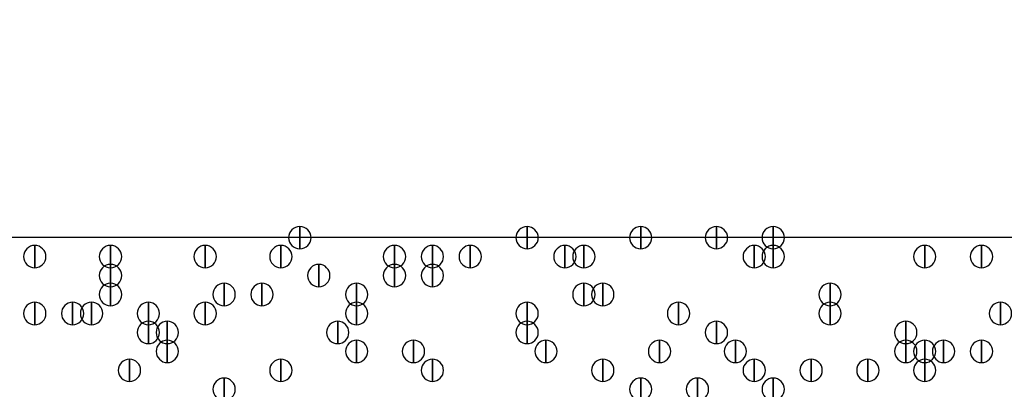
# Model space of a CAD drawing. Units: inches. Extents: x 12 to 285, y 8 to 202.
# Drawn here: x 55 to 59, y 86 to 87 of the extents above; entities that cross this region are included whole.
import ezdxf

# ---------------------------------------------------------------- set-up
doc = ezdxf.new("R2010")
doc.units = ezdxf.units.IN
doc.header["$MEASUREMENT"] = 0
doc.layers.add('PDF_几何图形', color=7, linetype='Continuous')
doc.layers.add('PDF_实体填充', color=7, linetype='Continuous', true_color=0xffffff)

msp = doc.modelspace()

# ---------------------------------------------------------------- linework, layer by layer
at = {"layer": 'PDF_几何图形'}
msp.add_line((78.6553, 86.1907), (53.2553, 86.1907), dxfattribs=at)
for points in [[(55.9647, 86.2407), (55.9647, 86.1407), (55.9647, 86.1407)], [(56.9807, 86.2407), (56.9807, 86.1407), (56.9807, 86.1407)], [(57.4887, 86.2407), (57.4887, 86.1407), (57.4887, 86.1407)], [(57.8273, 86.2407), (57.8273, 86.1407), (57.8273, 86.1407)], [(58.0813, 86.2407), (58.0813, 86.1407), (58.0813, 86.1407)], [(54.7793, 86.156), (54.7793, 86.056), (54.7793, 86.056)], [(55.118, 86.156), (55.118, 86.056), (55.118, 86.056)], [(55.5413, 86.156), (55.5413, 86.056), (55.5413, 86.056)], [(55.88, 86.156), (55.88, 86.056), (55.88, 86.056)], [(56.388, 86.156), (56.388, 86.056), (56.388, 86.056)], [(56.5573, 86.156), (56.5573, 86.056), (56.5573, 86.056)], [(56.7267, 86.156), (56.7267, 86.056), (56.7267, 86.056)], [(57.15, 86.156), (57.15, 86.056), (57.15, 86.056)], [(57.2347, 86.156), (57.2347, 86.056), (57.2347, 86.056)], [(57.2347, 86.156), (57.2347, 86.056), (57.2347, 86.056)], [(57.2347, 86.156), (57.2347, 86.056), (57.2347, 86.056)], [(57.9967, 86.156), (57.9967, 86.056), (57.9967, 86.056)], [(58.0813, 86.156), (58.0813, 86.056), (58.0813, 86.056)], [(58.7587, 86.156), (58.7587, 86.056), (58.7587, 86.056)], [(59.0127, 86.156), (59.0127, 86.056), (59.0127, 86.056)], [(55.118, 86.0713), (55.118, 85.9713), (55.118, 85.9713)], [(56.0493, 86.0713), (56.0493, 85.9713), (56.0493, 85.9713)], [(56.388, 86.0713), (56.388, 85.9713), (56.388, 85.9713)], [(56.5573, 86.0713), (56.5573, 85.9713), (56.5573, 85.9713)], [(55.118, 85.9867), (55.118, 85.8867), (55.118, 85.8867)], [(55.626, 85.9867), (55.626, 85.8867), (55.626, 85.8867)], [(55.7953, 85.9867), (55.7953, 85.8867), (55.7953, 85.8867)], [(56.2187, 85.9867), (56.2187, 85.8867), (56.2187, 85.8867)], [(57.2347, 85.9867), (57.2347, 85.8867), (57.2347, 85.8867)], [(57.3193, 85.9867), (57.3193, 85.8867), (57.3193, 85.8867)], [(58.3353, 85.9867), (58.3353, 85.8867), (58.3353, 85.8867)], [(54.7793, 85.902), (54.7793, 85.802), (54.7793, 85.802)], [(54.9487, 85.902), (54.9487, 85.802), (54.9487, 85.802)], [(55.0333, 85.902), (55.0333, 85.802), (55.0333, 85.802)], [(55.2873, 85.902), (55.2873, 85.802), (55.2873, 85.802)], [(55.5413, 85.902), (55.5413, 85.802), (55.5413, 85.802)], [(56.2187, 85.902), (56.2187, 85.802), (56.2187, 85.802)], [(56.9807, 85.902), (56.9807, 85.802), (56.9807, 85.802)], [(57.658, 85.902), (57.658, 85.802), (57.658, 85.802)], [(58.3353, 85.902), (58.3353, 85.802), (58.3353, 85.802)], [(59.0973, 85.902), (59.0973, 85.802), (59.0973, 85.802)], [(55.2873, 85.8173), (55.2873, 85.7173), (55.2873, 85.7173)], [(55.372, 85.8173), (55.372, 85.7173), (55.372, 85.7173)], [(56.134, 85.8173), (56.134, 85.7173), (56.134, 85.7173)], [(56.9807, 85.8173), (56.9807, 85.7173), (56.9807, 85.7173)], [(57.8273, 85.8173), (57.8273, 85.7173), (57.8273, 85.7173)], [(58.674, 85.8173), (58.674, 85.7173), (58.674, 85.7173)], [(55.372, 85.7327), (55.372, 85.6327), (55.372, 85.6327)], [(56.2187, 85.7327), (56.2187, 85.6327), (56.2187, 85.6327)], [(56.4727, 85.7327), (56.4727, 85.6327), (56.4727, 85.6327)], [(56.4727, 85.7327), (56.4727, 85.6327), (56.4727, 85.6327)], [(57.0653, 85.7327), (57.0653, 85.6327), (57.0653, 85.6327)], [(57.5733, 85.7327), (57.5733, 85.6327), (57.5733, 85.6327)], [(57.912, 85.7327), (57.912, 85.6327), (57.912, 85.6327)], [(58.674, 85.7327), (58.674, 85.6327), (58.674, 85.6327)], [(58.7587, 85.7327), (58.7587, 85.6327), (58.7587, 85.6327)], [(58.8433, 85.7327), (58.8433, 85.6327), (58.8433, 85.6327)], [(59.0127, 85.7327), (59.0127, 85.6327), (59.0127, 85.6327)], [(55.2027, 85.648), (55.2027, 85.548), (55.2027, 85.548)], [(55.88, 85.648), (55.88, 85.548), (55.88, 85.548)], [(56.5573, 85.648), (56.5573, 85.548), (56.5573, 85.548)], [(57.3193, 85.648), (57.3193, 85.548), (57.3193, 85.548)], [(57.9967, 85.648), (57.9967, 85.548), (57.9967, 85.548)], [(58.2507, 85.648), (58.2507, 85.548), (58.2507, 85.548)], [(58.5047, 85.648), (58.5047, 85.548), (58.5047, 85.548)], [(58.7587, 85.648), (58.7587, 85.548), (58.7587, 85.548)], [(55.626, 85.5633), (55.626, 85.4633), (55.626, 85.4633)], [(57.4887, 85.5633), (57.4887, 85.4633), (57.4887, 85.4633)], [(57.7427, 85.5633), (57.7427, 85.4633), (57.7427, 85.4633)], [(58.0813, 85.5633), (58.0813, 85.4633), (58.0813, 85.4633)]]:
    msp.add_lwpolyline(points, close=True, dxfattribs=at)
msp.add_circle((61.4257, 91.6093), 4.699, dxfattribs=at)
for points in [[(55.9647, 86.1407), (55.9372, 86.1407), (55.9147, 86.1632), (55.9147, 86.1907), (55.9147, 86.2182), (55.9372, 86.2407), (55.9647, 86.2407), (55.9922, 86.2407), (56.0147, 86.2182), (56.0147, 86.1907), (56.0147, 86.1632), (55.9922, 86.1407), (55.9647, 86.1407)], [(56.9807, 86.1407), (56.9532, 86.1407), (56.9307, 86.1632), (56.9307, 86.1907), (56.9307, 86.2182), (56.9532, 86.2407), (56.9807, 86.2407), (57.0082, 86.2407), (57.0307, 86.2182), (57.0307, 86.1907), (57.0307, 86.1632), (57.0082, 86.1407), (56.9807, 86.1407)], [(57.4887, 86.1407), (57.4612, 86.1407), (57.4387, 86.1632), (57.4387, 86.1907), (57.4387, 86.2182), (57.4612, 86.2407), (57.4887, 86.2407), (57.5162, 86.2407), (57.5387, 86.2182), (57.5387, 86.1907), (57.5387, 86.1632), (57.5162, 86.1407), (57.4887, 86.1407)], [(57.8273, 86.1407), (57.7998, 86.1407), (57.7773, 86.1632), (57.7773, 86.1907), (57.7773, 86.2182), (57.7998, 86.2407), (57.8273, 86.2407), (57.8548, 86.2407), (57.8773, 86.2182), (57.8773, 86.1907), (57.8773, 86.1632), (57.8548, 86.1407), (57.8273, 86.1407)], [(58.0813, 86.1407), (58.0538, 86.1407), (58.0313, 86.1632), (58.0313, 86.1907), (58.0313, 86.2182), (58.0538, 86.2407), (58.0813, 86.2407), (58.1088, 86.2407), (58.1313, 86.2182), (58.1313, 86.1907), (58.1313, 86.1632), (58.1088, 86.1407), (58.0813, 86.1407)], [(54.7793, 86.056), (54.7518, 86.056), (54.7293, 86.0785), (54.7293, 86.106), (54.7293, 86.1335), (54.7518, 86.156), (54.7793, 86.156), (54.8068, 86.156), (54.8293, 86.1335), (54.8293, 86.106), (54.8293, 86.0785), (54.8068, 86.056), (54.7793, 86.056)], [(55.118, 86.056), (55.0905, 86.056), (55.068, 86.0785), (55.068, 86.106), (55.068, 86.1335), (55.0905, 86.156), (55.118, 86.156), (55.1455, 86.156), (55.168, 86.1335), (55.168, 86.106), (55.168, 86.0785), (55.1455, 86.056), (55.118, 86.056)], [(55.5413, 86.056), (55.5138, 86.056), (55.4913, 86.0785), (55.4913, 86.106), (55.4913, 86.1335), (55.5138, 86.156), (55.5413, 86.156), (55.5688, 86.156), (55.5913, 86.1335), (55.5913, 86.106), (55.5913, 86.0785), (55.5688, 86.056), (55.5413, 86.056)], [(55.88, 86.056), (55.8525, 86.056), (55.83, 86.0785), (55.83, 86.106), (55.83, 86.1335), (55.8525, 86.156), (55.88, 86.156), (55.9075, 86.156), (55.93, 86.1335), (55.93, 86.106), (55.93, 86.0785), (55.9075, 86.056), (55.88, 86.056)], [(56.388, 86.056), (56.3605, 86.056), (56.338, 86.0785), (56.338, 86.106), (56.338, 86.1335), (56.3605, 86.156), (56.388, 86.156), (56.4155, 86.156), (56.438, 86.1335), (56.438, 86.106), (56.438, 86.0785), (56.4155, 86.056), (56.388, 86.056)], [(56.5573, 86.056), (56.5298, 86.056), (56.5073, 86.0785), (56.5073, 86.106), (56.5073, 86.1335), (56.5298, 86.156), (56.5573, 86.156), (56.5848, 86.156), (56.6073, 86.1335), (56.6073, 86.106), (56.6073, 86.0785), (56.5848, 86.056), (56.5573, 86.056)], [(56.7267, 86.056), (56.6992, 86.056), (56.6767, 86.0785), (56.6767, 86.106), (56.6767, 86.1335), (56.6992, 86.156), (56.7267, 86.156), (56.7542, 86.156), (56.7767, 86.1335), (56.7767, 86.106), (56.7767, 86.0785), (56.7542, 86.056), (56.7267, 86.056)], [(57.15, 86.056), (57.1225, 86.056), (57.1, 86.0785), (57.1, 86.106), (57.1, 86.1335), (57.1225, 86.156), (57.15, 86.156), (57.1775, 86.156), (57.2, 86.1335), (57.2, 86.106), (57.2, 86.0785), (57.1775, 86.056), (57.15, 86.056)], [(57.2347, 86.056), (57.2072, 86.056), (57.1847, 86.0785), (57.1847, 86.106), (57.1847, 86.1335), (57.2072, 86.156), (57.2347, 86.156), (57.2622, 86.156), (57.2847, 86.1335), (57.2847, 86.106), (57.2847, 86.0785), (57.2622, 86.056), (57.2347, 86.056)], [(57.2347, 86.056), (57.2072, 86.056), (57.1847, 86.0785), (57.1847, 86.106), (57.1847, 86.1335), (57.2072, 86.156), (57.2347, 86.156), (57.2622, 86.156), (57.2847, 86.1335), (57.2847, 86.106), (57.2847, 86.0785), (57.2622, 86.056), (57.2347, 86.056)], [(57.2347, 86.056), (57.2072, 86.056), (57.1847, 86.0785), (57.1847, 86.106), (57.1847, 86.1335), (57.2072, 86.156), (57.2347, 86.156), (57.2622, 86.156), (57.2847, 86.1335), (57.2847, 86.106), (57.2847, 86.0785), (57.2622, 86.056), (57.2347, 86.056)], [(57.9967, 86.056), (57.9692, 86.056), (57.9467, 86.0785), (57.9467, 86.106), (57.9467, 86.1335), (57.9692, 86.156), (57.9967, 86.156), (58.0242, 86.156), (58.0467, 86.1335), (58.0467, 86.106), (58.0467, 86.0785), (58.0242, 86.056), (57.9967, 86.056)], [(58.0813, 86.056), (58.0538, 86.056), (58.0313, 86.0785), (58.0313, 86.106), (58.0313, 86.1335), (58.0538, 86.156), (58.0813, 86.156), (58.1088, 86.156), (58.1313, 86.1335), (58.1313, 86.106), (58.1313, 86.0785), (58.1088, 86.056), (58.0813, 86.056)], [(58.7587, 86.056), (58.7312, 86.056), (58.7087, 86.0785), (58.7087, 86.106), (58.7087, 86.1335), (58.7312, 86.156), (58.7587, 86.156), (58.7862, 86.156), (58.8087, 86.1335), (58.8087, 86.106), (58.8087, 86.0785), (58.7862, 86.056), (58.7587, 86.056)], [(59.0127, 86.056), (58.9852, 86.056), (58.9627, 86.0785), (58.9627, 86.106), (58.9627, 86.1335), (58.9852, 86.156), (59.0127, 86.156), (59.0402, 86.156), (59.0627, 86.1335), (59.0627, 86.106), (59.0627, 86.0785), (59.0402, 86.056), (59.0127, 86.056)], [(55.118, 85.9713), (55.0905, 85.9713), (55.068, 85.9938), (55.068, 86.0213), (55.068, 86.0488), (55.0905, 86.0713), (55.118, 86.0713), (55.1455, 86.0713), (55.168, 86.0488), (55.168, 86.0213), (55.168, 85.9938), (55.1455, 85.9713), (55.118, 85.9713)], [(56.0493, 85.9713), (56.0218, 85.9713), (55.9993, 85.9938), (55.9993, 86.0213), (55.9993, 86.0488), (56.0218, 86.0713), (56.0493, 86.0713), (56.0768, 86.0713), (56.0993, 86.0488), (56.0993, 86.0213), (56.0993, 85.9938), (56.0768, 85.9713), (56.0493, 85.9713)], [(56.388, 85.9713), (56.3605, 85.9713), (56.338, 85.9938), (56.338, 86.0213), (56.338, 86.0488), (56.3605, 86.0713), (56.388, 86.0713), (56.4155, 86.0713), (56.438, 86.0488), (56.438, 86.0213), (56.438, 85.9938), (56.4155, 85.9713), (56.388, 85.9713)], [(56.5573, 85.9713), (56.5298, 85.9713), (56.5073, 85.9938), (56.5073, 86.0213), (56.5073, 86.0488), (56.5298, 86.0713), (56.5573, 86.0713), (56.5848, 86.0713), (56.6073, 86.0488), (56.6073, 86.0213), (56.6073, 85.9938), (56.5848, 85.9713), (56.5573, 85.9713)], [(55.118, 85.8867), (55.0905, 85.8867), (55.068, 85.9092), (55.068, 85.9367), (55.068, 85.9642), (55.0905, 85.9867), (55.118, 85.9867), (55.1455, 85.9867), (55.168, 85.9642), (55.168, 85.9367), (55.168, 85.9092), (55.1455, 85.8867), (55.118, 85.8867)], [(55.626, 85.8867), (55.5985, 85.8867), (55.576, 85.9092), (55.576, 85.9367), (55.576, 85.9642), (55.5985, 85.9867), (55.626, 85.9867), (55.6535, 85.9867), (55.676, 85.9642), (55.676, 85.9367), (55.676, 85.9092), (55.6535, 85.8867), (55.626, 85.8867)], [(55.7953, 85.8867), (55.7678, 85.8867), (55.7453, 85.9092), (55.7453, 85.9367), (55.7453, 85.9642), (55.7678, 85.9867), (55.7953, 85.9867), (55.8228, 85.9867), (55.8453, 85.9642), (55.8453, 85.9367), (55.8453, 85.9092), (55.8228, 85.8867), (55.7953, 85.8867)], [(56.2187, 85.8867), (56.1912, 85.8867), (56.1687, 85.9092), (56.1687, 85.9367), (56.1687, 85.9642), (56.1912, 85.9867), (56.2187, 85.9867), (56.2462, 85.9867), (56.2687, 85.9642), (56.2687, 85.9367), (56.2687, 85.9092), (56.2462, 85.8867), (56.2187, 85.8867)], [(57.2347, 85.8867), (57.2072, 85.8867), (57.1847, 85.9092), (57.1847, 85.9367), (57.1847, 85.9642), (57.2072, 85.9867), (57.2347, 85.9867), (57.2622, 85.9867), (57.2847, 85.9642), (57.2847, 85.9367), (57.2847, 85.9092), (57.2622, 85.8867), (57.2347, 85.8867)], [(57.3193, 85.8867), (57.2918, 85.8867), (57.2693, 85.9092), (57.2693, 85.9367), (57.2693, 85.9642), (57.2918, 85.9867), (57.3193, 85.9867), (57.3468, 85.9867), (57.3693, 85.9642), (57.3693, 85.9367), (57.3693, 85.9092), (57.3468, 85.8867), (57.3193, 85.8867)], [(58.3353, 85.8867), (58.3078, 85.8867), (58.2853, 85.9092), (58.2853, 85.9367), (58.2853, 85.9642), (58.3078, 85.9867), (58.3353, 85.9867), (58.3628, 85.9867), (58.3853, 85.9642), (58.3853, 85.9367), (58.3853, 85.9092), (58.3628, 85.8867), (58.3353, 85.8867)], [(54.7793, 85.802), (54.7518, 85.802), (54.7293, 85.8245), (54.7293, 85.852), (54.7293, 85.8795), (54.7518, 85.902), (54.7793, 85.902), (54.8068, 85.902), (54.8293, 85.8795), (54.8293, 85.852), (54.8293, 85.8245), (54.8068, 85.802), (54.7793, 85.802)], [(54.9487, 85.802), (54.9212, 85.802), (54.8987, 85.8245), (54.8987, 85.852), (54.8987, 85.8795), (54.9212, 85.902), (54.9487, 85.902), (54.9762, 85.902), (54.9987, 85.8795), (54.9987, 85.852), (54.9987, 85.8245), (54.9762, 85.802), (54.9487, 85.802)], [(55.0333, 85.802), (55.0058, 85.802), (54.9833, 85.8245), (54.9833, 85.852), (54.9833, 85.8795), (55.0058, 85.902), (55.0333, 85.902), (55.0608, 85.902), (55.0833, 85.8795), (55.0833, 85.852), (55.0833, 85.8245), (55.0608, 85.802), (55.0333, 85.802)], [(55.2873, 85.802), (55.2598, 85.802), (55.2373, 85.8245), (55.2373, 85.852), (55.2373, 85.8795), (55.2598, 85.902), (55.2873, 85.902), (55.3148, 85.902), (55.3373, 85.8795), (55.3373, 85.852), (55.3373, 85.8245), (55.3148, 85.802), (55.2873, 85.802)], [(55.5413, 85.802), (55.5138, 85.802), (55.4913, 85.8245), (55.4913, 85.852), (55.4913, 85.8795), (55.5138, 85.902), (55.5413, 85.902), (55.5688, 85.902), (55.5913, 85.8795), (55.5913, 85.852), (55.5913, 85.8245), (55.5688, 85.802), (55.5413, 85.802)], [(56.2187, 85.802), (56.1912, 85.802), (56.1687, 85.8245), (56.1687, 85.852), (56.1687, 85.8795), (56.1912, 85.902), (56.2187, 85.902), (56.2462, 85.902), (56.2687, 85.8795), (56.2687, 85.852), (56.2687, 85.8245), (56.2462, 85.802), (56.2187, 85.802)], [(56.9807, 85.802), (56.9532, 85.802), (56.9307, 85.8245), (56.9307, 85.852), (56.9307, 85.8795), (56.9532, 85.902), (56.9807, 85.902), (57.0082, 85.902), (57.0307, 85.8795), (57.0307, 85.852), (57.0307, 85.8245), (57.0082, 85.802), (56.9807, 85.802)], [(57.658, 85.802), (57.6305, 85.802), (57.608, 85.8245), (57.608, 85.852), (57.608, 85.8795), (57.6305, 85.902), (57.658, 85.902), (57.6855, 85.902), (57.708, 85.8795), (57.708, 85.852), (57.708, 85.8245), (57.6855, 85.802), (57.658, 85.802)], [(58.3353, 85.802), (58.3078, 85.802), (58.2853, 85.8245), (58.2853, 85.852), (58.2853, 85.8795), (58.3078, 85.902), (58.3353, 85.902), (58.3628, 85.902), (58.3853, 85.8795), (58.3853, 85.852), (58.3853, 85.8245), (58.3628, 85.802), (58.3353, 85.802)], [(59.0973, 85.802), (59.0698, 85.802), (59.0473, 85.8245), (59.0473, 85.852), (59.0473, 85.8795), (59.0698, 85.902), (59.0973, 85.902), (59.1248, 85.902), (59.1473, 85.8795), (59.1473, 85.852), (59.1473, 85.8245), (59.1248, 85.802), (59.0973, 85.802)], [(55.2873, 85.7173), (55.2598, 85.7173), (55.2373, 85.7398), (55.2373, 85.7673), (55.2373, 85.7948), (55.2598, 85.8173), (55.2873, 85.8173), (55.3148, 85.8173), (55.3373, 85.7948), (55.3373, 85.7673), (55.3373, 85.7398), (55.3148, 85.7173), (55.2873, 85.7173)], [(55.372, 85.7173), (55.3445, 85.7173), (55.322, 85.7398), (55.322, 85.7673), (55.322, 85.7948), (55.3445, 85.8173), (55.372, 85.8173), (55.3995, 85.8173), (55.422, 85.7948), (55.422, 85.7673), (55.422, 85.7398), (55.3995, 85.7173), (55.372, 85.7173)], [(56.134, 85.7173), (56.1065, 85.7173), (56.084, 85.7398), (56.084, 85.7673), (56.084, 85.7948), (56.1065, 85.8173), (56.134, 85.8173), (56.1615, 85.8173), (56.184, 85.7948), (56.184, 85.7673), (56.184, 85.7398), (56.1615, 85.7173), (56.134, 85.7173)], [(56.9807, 85.7173), (56.9532, 85.7173), (56.9307, 85.7398), (56.9307, 85.7673), (56.9307, 85.7948), (56.9532, 85.8173), (56.9807, 85.8173), (57.0082, 85.8173), (57.0307, 85.7948), (57.0307, 85.7673), (57.0307, 85.7398), (57.0082, 85.7173), (56.9807, 85.7173)], [(57.8273, 85.7173), (57.7998, 85.7173), (57.7773, 85.7398), (57.7773, 85.7673), (57.7773, 85.7948), (57.7998, 85.8173), (57.8273, 85.8173), (57.8548, 85.8173), (57.8773, 85.7948), (57.8773, 85.7673), (57.8773, 85.7398), (57.8548, 85.7173), (57.8273, 85.7173)], [(58.674, 85.7173), (58.6465, 85.7173), (58.624, 85.7398), (58.624, 85.7673), (58.624, 85.7948), (58.6465, 85.8173), (58.674, 85.8173), (58.7015, 85.8173), (58.724, 85.7948), (58.724, 85.7673), (58.724, 85.7398), (58.7015, 85.7173), (58.674, 85.7173)], [(55.372, 85.6327), (55.3445, 85.6327), (55.322, 85.6552), (55.322, 85.6827), (55.322, 85.7102), (55.3445, 85.7327), (55.372, 85.7327), (55.3995, 85.7327), (55.422, 85.7102), (55.422, 85.6827), (55.422, 85.6552), (55.3995, 85.6327), (55.372, 85.6327)], [(56.2187, 85.6327), (56.1912, 85.6327), (56.1687, 85.6552), (56.1687, 85.6827), (56.1687, 85.7102), (56.1912, 85.7327), (56.2187, 85.7327), (56.2462, 85.7327), (56.2687, 85.7102), (56.2687, 85.6827), (56.2687, 85.6552), (56.2462, 85.6327), (56.2187, 85.6327)], [(56.4727, 85.6327), (56.4452, 85.6327), (56.4227, 85.6552), (56.4227, 85.6827), (56.4227, 85.7102), (56.4452, 85.7327), (56.4727, 85.7327), (56.5002, 85.7327), (56.5227, 85.7102), (56.5227, 85.6827), (56.5227, 85.6552), (56.5002, 85.6327), (56.4727, 85.6327)], [(56.4727, 85.6327), (56.4452, 85.6327), (56.4227, 85.6552), (56.4227, 85.6827), (56.4227, 85.7102), (56.4452, 85.7327), (56.4727, 85.7327), (56.5002, 85.7327), (56.5227, 85.7102), (56.5227, 85.6827), (56.5227, 85.6552), (56.5002, 85.6327), (56.4727, 85.6327)], [(57.0653, 85.6327), (57.0378, 85.6327), (57.0153, 85.6552), (57.0153, 85.6827), (57.0153, 85.7102), (57.0378, 85.7327), (57.0653, 85.7327), (57.0928, 85.7327), (57.1153, 85.7102), (57.1153, 85.6827), (57.1153, 85.6552), (57.0928, 85.6327), (57.0653, 85.6327)], [(57.5733, 85.6327), (57.5458, 85.6327), (57.5233, 85.6552), (57.5233, 85.6827), (57.5233, 85.7102), (57.5458, 85.7327), (57.5733, 85.7327), (57.6008, 85.7327), (57.6233, 85.7102), (57.6233, 85.6827), (57.6233, 85.6552), (57.6008, 85.6327), (57.5733, 85.6327)], [(57.912, 85.6327), (57.8845, 85.6327), (57.862, 85.6552), (57.862, 85.6827), (57.862, 85.7102), (57.8845, 85.7327), (57.912, 85.7327), (57.9395, 85.7327), (57.962, 85.7102), (57.962, 85.6827), (57.962, 85.6552), (57.9395, 85.6327), (57.912, 85.6327)], [(58.674, 85.6327), (58.6465, 85.6327), (58.624, 85.6552), (58.624, 85.6827), (58.624, 85.7102), (58.6465, 85.7327), (58.674, 85.7327), (58.7015, 85.7327), (58.724, 85.7102), (58.724, 85.6827), (58.724, 85.6552), (58.7015, 85.6327), (58.674, 85.6327)], [(58.7587, 85.6327), (58.7312, 85.6327), (58.7087, 85.6552), (58.7087, 85.6827), (58.7087, 85.7102), (58.7312, 85.7327), (58.7587, 85.7327), (58.7862, 85.7327), (58.8087, 85.7102), (58.8087, 85.6827), (58.8087, 85.6552), (58.7862, 85.6327), (58.7587, 85.6327)], [(58.8433, 85.6327), (58.8158, 85.6327), (58.7933, 85.6552), (58.7933, 85.6827), (58.7933, 85.7102), (58.8158, 85.7327), (58.8433, 85.7327), (58.8708, 85.7327), (58.8933, 85.7102), (58.8933, 85.6827), (58.8933, 85.6552), (58.8708, 85.6327), (58.8433, 85.6327)], [(59.0127, 85.6327), (58.9852, 85.6327), (58.9627, 85.6552), (58.9627, 85.6827), (58.9627, 85.7102), (58.9852, 85.7327), (59.0127, 85.7327), (59.0402, 85.7327), (59.0627, 85.7102), (59.0627, 85.6827), (59.0627, 85.6552), (59.0402, 85.6327), (59.0127, 85.6327)], [(55.2027, 85.548), (55.1752, 85.548), (55.1527, 85.5705), (55.1527, 85.598), (55.1527, 85.6255), (55.1752, 85.648), (55.2027, 85.648), (55.2302, 85.648), (55.2527, 85.6255), (55.2527, 85.598), (55.2527, 85.5705), (55.2302, 85.548), (55.2027, 85.548)], [(55.88, 85.548), (55.8525, 85.548), (55.83, 85.5705), (55.83, 85.598), (55.83, 85.6255), (55.8525, 85.648), (55.88, 85.648), (55.9075, 85.648), (55.93, 85.6255), (55.93, 85.598), (55.93, 85.5705), (55.9075, 85.548), (55.88, 85.548)], [(56.5573, 85.548), (56.5298, 85.548), (56.5073, 85.5705), (56.5073, 85.598), (56.5073, 85.6255), (56.5298, 85.648), (56.5573, 85.648), (56.5848, 85.648), (56.6073, 85.6255), (56.6073, 85.598), (56.6073, 85.5705), (56.5848, 85.548), (56.5573, 85.548)], [(57.3193, 85.548), (57.2918, 85.548), (57.2693, 85.5705), (57.2693, 85.598), (57.2693, 85.6255), (57.2918, 85.648), (57.3193, 85.648), (57.3468, 85.648), (57.3693, 85.6255), (57.3693, 85.598), (57.3693, 85.5705), (57.3468, 85.548), (57.3193, 85.548)], [(57.9967, 85.548), (57.9692, 85.548), (57.9467, 85.5705), (57.9467, 85.598), (57.9467, 85.6255), (57.9692, 85.648), (57.9967, 85.648), (58.0242, 85.648), (58.0467, 85.6255), (58.0467, 85.598), (58.0467, 85.5705), (58.0242, 85.548), (57.9967, 85.548)], [(58.2507, 85.548), (58.2232, 85.548), (58.2007, 85.5705), (58.2007, 85.598), (58.2007, 85.6255), (58.2232, 85.648), (58.2507, 85.648), (58.2782, 85.648), (58.3007, 85.6255), (58.3007, 85.598), (58.3007, 85.5705), (58.2782, 85.548), (58.2507, 85.548)], [(58.5047, 85.548), (58.4772, 85.548), (58.4547, 85.5705), (58.4547, 85.598), (58.4547, 85.6255), (58.4772, 85.648), (58.5047, 85.648), (58.5322, 85.648), (58.5547, 85.6255), (58.5547, 85.598), (58.5547, 85.5705), (58.5322, 85.548), (58.5047, 85.548)], [(58.7587, 85.548), (58.7312, 85.548), (58.7087, 85.5705), (58.7087, 85.598), (58.7087, 85.6255), (58.7312, 85.648), (58.7587, 85.648), (58.7862, 85.648), (58.8087, 85.6255), (58.8087, 85.598), (58.8087, 85.5705), (58.7862, 85.548), (58.7587, 85.548)], [(55.626, 85.4633), (55.5985, 85.4633), (55.576, 85.4858), (55.576, 85.5133), (55.576, 85.5408), (55.5985, 85.5633), (55.626, 85.5633), (55.6535, 85.5633), (55.676, 85.5408), (55.676, 85.5133), (55.676, 85.4858), (55.6535, 85.4633), (55.626, 85.4633)], [(57.4887, 85.4633), (57.4612, 85.4633), (57.4387, 85.4858), (57.4387, 85.5133), (57.4387, 85.5408), (57.4612, 85.5633), (57.4887, 85.5633), (57.5162, 85.5633), (57.5387, 85.5408), (57.5387, 85.5133), (57.5387, 85.4858), (57.5162, 85.4633), (57.4887, 85.4633)], [(57.7427, 85.4633), (57.7152, 85.4633), (57.6927, 85.4858), (57.6927, 85.5133), (57.6927, 85.5408), (57.7152, 85.5633), (57.7427, 85.5633), (57.7702, 85.5633), (57.7927, 85.5408), (57.7927, 85.5133), (57.7927, 85.4858), (57.7702, 85.4633), (57.7427, 85.4633)], [(58.0813, 85.4633), (58.0538, 85.4633), (58.0313, 85.4858), (58.0313, 85.5133), (58.0313, 85.5408), (58.0538, 85.5633), (58.0813, 85.5633), (58.1088, 85.5633), (58.1313, 85.5408), (58.1313, 85.5133), (58.1313, 85.4858), (58.1088, 85.4633), (58.0813, 85.4633)]]:
    msp.add_open_spline(points, degree=3, knots=[0, 0, 0, 0, 1, 1, 1, 2, 2, 2, 3, 3, 3, 4, 4, 4, 4], dxfattribs=at)
at = {"layer": 'PDF_实体填充', "transparency": 33554559}
for points in [[(55.9647, 86.2407), (55.9647, 86.1407), (55.9647, 86.1407)], [(56.9807, 86.2407), (56.9807, 86.1407), (56.9807, 86.1407)], [(57.4887, 86.2407), (57.4887, 86.1407), (57.4887, 86.1407)], [(57.8273, 86.2407), (57.8273, 86.1407), (57.8273, 86.1407)], [(58.0813, 86.2407), (58.0813, 86.1407), (58.0813, 86.1407)], [(54.7793, 86.156), (54.7793, 86.056), (54.7793, 86.056)], [(55.118, 86.156), (55.118, 86.056), (55.118, 86.056)], [(55.5413, 86.156), (55.5413, 86.056), (55.5413, 86.056)], [(55.88, 86.156), (55.88, 86.056), (55.88, 86.056)], [(56.388, 86.156), (56.388, 86.056), (56.388, 86.056)], [(56.5573, 86.156), (56.5573, 86.056), (56.5573, 86.056)], [(56.7267, 86.156), (56.7267, 86.056), (56.7267, 86.056)], [(57.15, 86.156), (57.15, 86.056), (57.15, 86.056)], [(57.2347, 86.156), (57.2347, 86.056), (57.2347, 86.056)], [(57.2347, 86.156), (57.2347, 86.056), (57.2347, 86.056)], [(57.2347, 86.156), (57.2347, 86.056), (57.2347, 86.056)], [(57.9967, 86.156), (57.9967, 86.056), (57.9967, 86.056)], [(58.0813, 86.156), (58.0813, 86.056), (58.0813, 86.056)], [(58.7587, 86.156), (58.7587, 86.056), (58.7587, 86.056)], [(59.0127, 86.156), (59.0127, 86.056), (59.0127, 86.056)], [(55.118, 86.0713), (55.118, 85.9713), (55.118, 85.9713)], [(56.0493, 86.0713), (56.0493, 85.9713), (56.0493, 85.9713)], [(56.388, 86.0713), (56.388, 85.9713), (56.388, 85.9713)], [(56.5573, 86.0713), (56.5573, 85.9713), (56.5573, 85.9713)], [(55.118, 85.9867), (55.118, 85.8867), (55.118, 85.8867)], [(55.626, 85.9867), (55.626, 85.8867), (55.626, 85.8867)], [(55.7953, 85.9867), (55.7953, 85.8867), (55.7953, 85.8867)], [(56.2187, 85.9867), (56.2187, 85.8867), (56.2187, 85.8867)], [(57.2347, 85.9867), (57.2347, 85.8867), (57.2347, 85.8867)], [(57.3193, 85.9867), (57.3193, 85.8867), (57.3193, 85.8867)], [(58.3353, 85.9867), (58.3353, 85.8867), (58.3353, 85.8867)], [(54.7793, 85.902), (54.7793, 85.802), (54.7793, 85.802)], [(54.9487, 85.902), (54.9487, 85.802), (54.9487, 85.802)], [(55.0333, 85.902), (55.0333, 85.802), (55.0333, 85.802)], [(55.2873, 85.902), (55.2873, 85.802), (55.2873, 85.802)], [(55.5413, 85.902), (55.5413, 85.802), (55.5413, 85.802)], [(56.2187, 85.902), (56.2187, 85.802), (56.2187, 85.802)], [(56.9807, 85.902), (56.9807, 85.802), (56.9807, 85.802)], [(57.658, 85.902), (57.658, 85.802), (57.658, 85.802)], [(58.3353, 85.902), (58.3353, 85.802), (58.3353, 85.802)], [(59.0973, 85.902), (59.0973, 85.802), (59.0973, 85.802)], [(55.2873, 85.8173), (55.2873, 85.7173), (55.2873, 85.7173)], [(55.372, 85.8173), (55.372, 85.7173), (55.372, 85.7173)], [(56.134, 85.8173), (56.134, 85.7173), (56.134, 85.7173)], [(56.9807, 85.8173), (56.9807, 85.7173), (56.9807, 85.7173)], [(57.8273, 85.8173), (57.8273, 85.7173), (57.8273, 85.7173)], [(58.674, 85.8173), (58.674, 85.7173), (58.674, 85.7173)], [(55.372, 85.7327), (55.372, 85.6327), (55.372, 85.6327)], [(56.2187, 85.7327), (56.2187, 85.6327), (56.2187, 85.6327)], [(56.4727, 85.7327), (56.4727, 85.6327), (56.4727, 85.6327)], [(56.4727, 85.7327), (56.4727, 85.6327), (56.4727, 85.6327)], [(57.0653, 85.7327), (57.0653, 85.6327), (57.0653, 85.6327)], [(57.5733, 85.7327), (57.5733, 85.6327), (57.5733, 85.6327)], [(57.912, 85.7327), (57.912, 85.6327), (57.912, 85.6327)], [(58.674, 85.7327), (58.674, 85.6327), (58.674, 85.6327)], [(58.7587, 85.7327), (58.7587, 85.6327), (58.7587, 85.6327)], [(58.8433, 85.7327), (58.8433, 85.6327), (58.8433, 85.6327)], [(59.0127, 85.7327), (59.0127, 85.6327), (59.0127, 85.6327)], [(55.2027, 85.648), (55.2027, 85.548), (55.2027, 85.548)], [(55.88, 85.648), (55.88, 85.548), (55.88, 85.548)], [(56.5573, 85.648), (56.5573, 85.548), (56.5573, 85.548)], [(57.3193, 85.648), (57.3193, 85.548), (57.3193, 85.548)], [(57.9967, 85.648), (57.9967, 85.548), (57.9967, 85.548)], [(58.2507, 85.648), (58.2507, 85.548), (58.2507, 85.548)], [(58.5047, 85.648), (58.5047, 85.548), (58.5047, 85.548)], [(58.7587, 85.648), (58.7587, 85.548), (58.7587, 85.548)], [(55.626, 85.5633), (55.626, 85.4633), (55.626, 85.4633)], [(57.4887, 85.5633), (57.4887, 85.4633), (57.4887, 85.4633)], [(57.7427, 85.5633), (57.7427, 85.4633), (57.7427, 85.4633)], [(58.0813, 85.5633), (58.0813, 85.4633), (58.0813, 85.4633)]]:
    msp.add_solid(points, dxfattribs=at)

doc.saveas('drawing.dxf')
